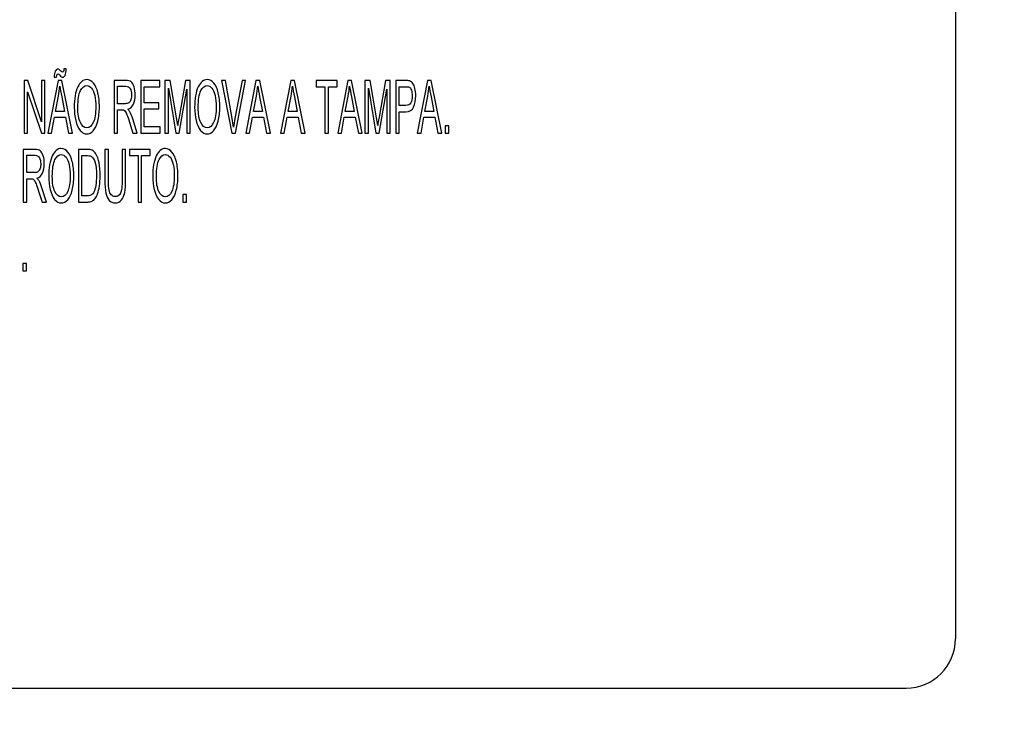
# Model space of a CAD drawing. Units: millimetres. Extents: x 0 to 1189, y 0 to 841.
# Drawn here: x 837 to 861, y 215 to 232 of the extents above; entities that cross this region are included whole.
import ezdxf

# ---------------------------------------------------------------- set-up
doc = ezdxf.new("R2010")
doc.units = ezdxf.units.MM
doc.header["$LTSCALE"] = 65.395
doc.layers.get('0').update_dxf_attribs({"linetype": 'CONTINUOUS'})
doc.layers.add('7_ALL_FEATURES', color=7, linetype='CONTINUOUS')
doc.layers.add('DEF_DRAFT_DIM', color=7, linetype='CONTINUOUS')
doc.styles.add('TEXTSTYLE_2', font='ar_wgl__.ttf')
doc.dimstyles.new('DIMSTYLE_6', dxfattribs={"dimtxt": 8, "dimasz": 3, "dimexe": 0.8, "dimexo": 0.2, "dimgap": 2, "dimtad": 1, "dimlfac": 2.5, "dimdsep": 46, "dimtxsty": 'TEXTSTYLE_2', "dimblk": 'OPEN', "dimblk1": 'OPEN', "dimblk2": 'OPEN', "dimcen": 0.09, "dimazin": 2, "dimtp": 0.5, "dimtm": 0.5, "dimtfac": 1, "dimtofl": 0, "dimtmove": 0, "dimatfit": 3, "dimldrblk": 'OPEN', "dimfxl": 0, "dimtolj": 1, "dimarcsym": 0})

# ---------------------------------------------------------------- blocks, each defined once
blk = doc.blocks.new('_OPEN')
at = {"color": 0, "linetype": 'ByBlock'}
for p, q in [((0, 0), (-1, 0.1167)), ((-1, -0.1167), (0, 0)), ((-1, 0), (0, 0))]:
    blk.add_line(p, q, dxfattribs=at)
blk = doc.blocks.new('*D14')
at = {"layer": 'DEF_DRAFT_DIM', "color": 2, "linetype": 'Continuous'}
for p, q in [((916.347, 280.229), (916.347, 96.113)), ((761.707, 135.635), (761.707, 96.113)), ((761.707, 96.913), (839.027, 96.913)), ((916.347, 96.913), (839.027, 96.913))]:
    blk.add_line(p, q, dxfattribs=at)
at = {"layer": 'DEF_DRAFT_DIM', "color": 2, "linetype": 'Continuous', "xscale": 3, "yscale": 3, "zscale": 3, "rotation": 180}
blk.add_blockref('_OPEN', (761.707, 96.913), dxfattribs=at)
at = {"layer": 'DEF_DRAFT_DIM', "color": 2, "linetype": 'Continuous', "xscale": 3, "yscale": 3, "zscale": 3}
blk.add_blockref('_OPEN', (916.347, 96.913), dxfattribs=at)
blk = doc.blocks.new('*D17')
at = {"layer": 'DEF_DRAFT_DIM', "color": 2, "linetype": 'Continuous'}
for p, q in [((916.147, 280.431), (730.907, 280.431)), ((731.707, 280.431), (731.707, 240.431)), ((731.707, 200.431), (731.707, 240.431)), ((916.147, 200.431), (730.907, 200.431))]:
    blk.add_line(p, q, dxfattribs=at)
at = {"layer": 'DEF_DRAFT_DIM', "color": 2, "linetype": 'Continuous', "xscale": 3, "yscale": 3, "zscale": 3}
for p, rotation in [((731.707, 280.431), 90), ((731.707, 200.431), 270)]:
    blk.add_blockref('_OPEN', p, dxfattribs=dict(at, rotation=rotation))

msp = doc.modelspace()

# ---------------------------------------------------------------- linework, layer by layer
at = {"layer": '7_ALL_FEATURES', "color": 7, "linetype": 'Continuous'}
for p, q in [((859.7955, 240.8311), (859.7955, 216.6311)), ((838.1486, 230.5114), (838.0918, 230.5114)), ((837.1266, 230.2311), (837.1266, 228.9511)), ((837.2134, 230.2311), (837.1266, 230.2311)), ((837.5496, 229.2261), (837.2134, 230.2311)), ((837.5496, 230.2311), (837.5496, 229.2261)), ((837.6308, 230.2311), (837.5496, 230.2311)), ((837.6308, 228.9511), (837.6308, 230.2311)), ((837.9486, 230.2311), (837.7028, 228.9511)), ((837.8565, 230.3097), (837.9146, 230.3097)), ((838.0399, 230.2311), (837.9486, 230.2311)), ((838.3018, 228.9511), (838.0399, 230.2311)), ((839.3146, 230.2311), (839.3146, 228.9511)), ((839.5984, 230.2311), (839.3146, 230.2311)), ((839.9607, 230.2311), (839.9607, 228.9511)), ((840.4235, 230.2311), (839.9607, 230.2311)), ((840.4235, 230.08), (840.4235, 230.2311)), ((840.5527, 230.2311), (840.5527, 228.9511)), ((840.6802, 230.2311), (840.5527, 230.2311)), ((840.8317, 229.3248), (840.6802, 230.2311)), ((841.0495, 230.2311), (840.8963, 229.3405)), ((841.1635, 230.2311), (841.0495, 230.2311)), ((841.1635, 228.9511), (841.1635, 230.2311)), ((841.9305, 230.2311), (842.1785, 228.9511)), ((842.0222, 230.2311), (841.9305, 230.2311)), ((842.1885, 229.3012), (842.0222, 230.2311)), ((842.4295, 230.2311), (842.2566, 229.3012)), ((842.2653, 228.9511), (842.5159, 230.2311)), ((842.5159, 230.2311), (842.4295, 230.2311)), ((842.7674, 230.2311), (842.5216, 228.9511)), ((842.8586, 230.2311), (842.7674, 230.2311)), ((843.1206, 228.9511), (842.8586, 230.2311)), ((843.6121, 230.2311), (843.3663, 228.9511)), ((843.7034, 230.2311), (843.6121, 230.2311)), ((843.9653, 228.9511), (843.7034, 230.2311)), ((844.2334, 230.2311), (844.2334, 230.08)), ((844.7406, 230.2311), (844.2334, 230.2311)), ((844.7406, 230.08), (844.7406, 230.2311)), ((845.003, 230.2311), (844.7572, 228.9511)), ((845.0943, 230.2311), (845.003, 230.2311)), ((845.3562, 228.9511), (845.0943, 230.2311)), ((845.4212, 230.2311), (845.4212, 228.9511)), ((845.5487, 230.2311), (845.4212, 230.2311)), ((845.7002, 229.3248), (845.5487, 230.2311)), ((845.9181, 230.2311), (845.7648, 229.3405)), ((846.032, 230.2311), (845.9181, 230.2311)), ((846.032, 228.9511), (846.032, 230.2311)), ((846.1686, 230.2311), (846.1686, 228.9511)), ((846.4101, 230.2311), (846.1686, 230.2311)), ((846.9405, 230.2311), (846.6947, 228.9511)), ((847.0317, 230.2311), (846.9405, 230.2311)), ((847.2937, 228.9511), (847.0317, 230.2311)), ((837.2078, 228.9511), (837.2078, 229.9569)), ((837.2078, 229.9569), (837.5439, 228.9511)), ((839.3993, 229.6662), (839.3993, 230.0896)), ((839.3993, 230.0896), (839.6019, 230.0896)), ((840.0454, 229.688), (840.0454, 230.08)), ((840.0454, 230.08), (840.4235, 230.08)), ((840.6343, 228.9511), (840.6343, 230.0408)), ((840.6343, 230.0408), (840.8194, 228.9511)), ((840.8958, 228.9511), (841.0818, 230.0224)), ((841.0818, 230.0224), (841.0818, 228.9511)), ((844.2334, 230.08), (844.4442, 230.08)), ((844.4442, 230.08), (844.4442, 228.9511)), ((844.5289, 228.9511), (844.5289, 230.08)), ((844.5289, 230.08), (844.7406, 230.08)), ((845.5029, 228.9511), (845.5029, 230.0408)), ((845.5029, 230.0408), (845.688, 228.9511)), ((845.7644, 228.9511), (845.9504, 230.0224)), ((845.9504, 230.0224), (845.9504, 228.9511)), ((846.2533, 229.6225), (846.2533, 230.08)), ((846.2533, 230.08), (846.417, 230.08)), ((837.8875, 229.4767), (837.9578, 229.8522)), ((838.0377, 229.8312), (838.1045, 229.4767)), ((839.5814, 229.6662), (839.3993, 229.6662)), ((840.3995, 229.688), (840.0454, 229.688)), ((840.3995, 229.5378), (840.3995, 229.688)), ((842.7063, 229.4767), (842.7766, 229.8522)), ((842.8564, 229.8312), (842.9232, 229.4767)), ((843.551, 229.4767), (843.6213, 229.8522)), ((843.7012, 229.8312), (843.768, 229.4767)), ((844.9419, 229.4767), (845.0122, 229.8522)), ((845.0921, 229.8312), (845.1589, 229.4767)), ((846.4188, 229.6225), (846.2533, 229.6225)), ((846.8794, 229.4767), (846.9496, 229.8522)), ((847.0295, 229.8312), (847.0963, 229.4767)), ((838.1045, 229.4767), (837.8875, 229.4767)), ((839.3993, 228.9511), (839.3993, 229.5195)), ((839.3993, 229.5195), (839.4975, 229.5195)), ((840.0454, 229.1021), (840.0454, 229.5378)), ((840.0454, 229.5378), (840.3995, 229.5378)), ((842.9232, 229.4767), (842.7063, 229.4767)), ((843.768, 229.4767), (843.551, 229.4767)), ((845.1589, 229.4767), (844.9419, 229.4767)), ((846.2533, 228.9511), (846.2533, 229.4715)), ((846.2533, 229.4715), (846.4175, 229.4715)), ((847.0963, 229.4767), (846.8794, 229.4767)), ((837.7928, 228.9511), (837.863, 229.3388)), ((837.863, 229.3388), (838.1307, 229.3388)), ((838.1307, 229.3388), (838.2053, 228.9511)), ((839.6874, 229.2174), (839.7721, 228.9511)), ((839.8787, 228.9511), (839.7673, 229.2995)), ((842.6115, 228.9511), (842.6818, 229.3388)), ((842.6818, 229.3388), (842.9494, 229.3388)), ((842.9494, 229.3388), (843.0241, 228.9511)), ((843.4563, 228.9511), (843.5266, 229.3388)), ((843.5266, 229.3388), (843.7942, 229.3388)), ((843.7942, 229.3388), (843.8688, 228.9511)), ((844.8472, 228.9511), (844.9175, 229.3388)), ((844.9175, 229.3388), (845.1851, 229.3388)), ((845.1851, 229.3388), (845.2597, 228.9511)), ((846.7846, 228.9511), (846.8549, 229.3388)), ((846.8549, 229.3388), (847.1225, 229.3388)), ((847.1225, 229.3388), (847.1972, 228.9511)), ((837.1266, 228.9511), (837.2078, 228.9511)), ((837.5439, 228.9511), (837.6308, 228.9511)), ((837.7028, 228.9511), (837.7928, 228.9511)), ((838.2053, 228.9511), (838.3018, 228.9511)), ((839.3146, 228.9511), (839.3993, 228.9511)), ((839.7721, 228.9511), (839.8787, 228.9511)), ((839.9607, 228.9511), (840.4383, 228.9511)), ((840.4383, 229.1021), (840.0454, 229.1021)), ((840.4383, 228.9511), (840.4383, 229.1021)), ((840.5527, 228.9511), (840.6343, 228.9511)), ((840.8194, 228.9511), (840.8958, 228.9511)), ((841.0818, 228.9511), (841.1635, 228.9511)), ((842.1785, 228.9511), (842.2653, 228.9511)), ((842.5216, 228.9511), (842.6115, 228.9511)), ((843.0241, 228.9511), (843.1206, 228.9511)), ((843.3663, 228.9511), (843.4563, 228.9511)), ((843.8688, 228.9511), (843.9653, 228.9511)), ((844.4442, 228.9511), (844.5289, 228.9511)), ((844.7572, 228.9511), (844.8472, 228.9511)), ((845.2597, 228.9511), (845.3562, 228.9511)), ((845.4212, 228.9511), (845.5029, 228.9511)), ((845.688, 228.9511), (845.7644, 228.9511)), ((845.9504, 228.9511), (846.032, 228.9511)), ((846.1686, 228.9511), (846.2533, 228.9511)), ((846.6947, 228.9511), (846.7846, 228.9511)), ((847.1972, 228.9511), (847.2937, 228.9511)), ((847.3736, 229.1301), (847.3736, 228.9511)), ((847.463, 229.1301), (847.3736, 229.1301)), ((847.3736, 228.9511), (847.463, 228.9511)), ((847.463, 228.9511), (847.463, 229.1301)), ((837.1034, 228.5511), (837.1034, 227.2711)), ((837.3872, 228.5511), (837.1034, 228.5511)), ((838.4432, 228.5511), (838.4432, 227.2711)), ((838.6637, 228.5511), (838.4432, 228.5511)), ((839.0902, 228.5511), (839.0902, 227.8116)), ((839.1749, 228.5511), (839.0902, 228.5511)), ((839.1749, 227.8124), (839.1749, 228.5511)), ((839.5089, 228.5511), (839.5089, 227.8124)), ((839.5936, 228.5511), (839.5089, 228.5511)), ((839.5936, 227.8116), (839.5936, 228.5511)), ((839.6866, 228.5511), (839.6866, 228.4)), ((840.1939, 228.5511), (839.6866, 228.5511)), ((840.1939, 228.4), (840.1939, 228.5511)), ((837.1881, 227.9862), (837.1881, 228.4096)), ((837.1881, 228.4096), (837.3907, 228.4096)), ((838.5279, 227.4221), (838.5279, 228.4)), ((838.5279, 228.4), (838.6624, 228.4)), ((839.6866, 228.4), (839.8974, 228.4)), ((839.8974, 228.4), (839.8974, 227.2711)), ((839.9821, 227.2711), (839.9821, 228.4)), ((839.9821, 228.4), (840.1939, 228.4)), ((837.3702, 227.9862), (837.1881, 227.9862)), ((837.1881, 227.2711), (837.1881, 227.8395)), ((837.1881, 227.8395), (837.2863, 227.8395)), ((837.4763, 227.5374), (837.5609, 227.2711)), ((837.6675, 227.2711), (837.5561, 227.6195)), ((837.1034, 227.2711), (837.1881, 227.2711)), ((837.5609, 227.2711), (837.6675, 227.2711)), ((838.4432, 227.2711), (838.6742, 227.2711)), ((838.6646, 227.4221), (838.5279, 227.4221)), ((839.8974, 227.2711), (839.9821, 227.2711)), ((840.9884, 227.4501), (840.9884, 227.2711)), ((841.0779, 227.4501), (840.9884, 227.4501)), ((840.9884, 227.2711), (841.0779, 227.2711)), ((841.0779, 227.2711), (841.0779, 227.4501)), ((837.0895, 225.7701), (837.0895, 225.5911)), ((837.179, 225.7701), (837.0895, 225.7701)), ((837.0895, 225.5911), (837.179, 225.5911)), ((837.179, 225.5911), (837.179, 225.7701)), ((815.3955, 215.4311), (858.5955, 215.4311))]:
    msp.add_line(p, q, dxfattribs=at)
for centre, radius, start, end in [((823.9348, 226.5023), 17.131, 8.84133, 9.48321), ((836.3933, 228.2641), 5.8872, 8.08089, 10.14646), ((828.8563, 226.5109), 17.0773, 8.84032, 9.48422), ((858.5955, 216.6311), 1.2, 270, 360)]:
    msp.add_arc(centre, radius, start, end, dxfattribs=at)
for points in [[(837.8814, 230.4546), (837.8644, 230.4179), (837.8561, 230.3699), (837.8565, 230.3097)], [(837.9451, 230.5087), (837.9189, 230.5087), (837.898, 230.4904), (837.8814, 230.4546)], [(837.9146, 230.3097), (837.9141, 230.3367), (837.9172, 230.3577), (837.9236, 230.3719)], [(837.9236, 230.3719), (837.9298, 230.3856), (837.9377, 230.3926), (837.9477, 230.3926)], [(838.0188, 230.4614), (837.9875, 230.493), (837.963, 230.5087), (837.9451, 230.5087)], [(837.9477, 230.3926), (837.9565, 230.3926), (837.9709, 230.3821), (837.9904, 230.3607)], [(837.9904, 230.3607), (838.0202, 230.328), (838.0447, 230.3123), (838.063, 230.3123)], [(838.0599, 230.4354), (838.0495, 230.4354), (838.0359, 230.4441), (838.0188, 230.4614)], [(838.0812, 230.4505), (838.0761, 230.4398), (838.0691, 230.4354), (838.0599, 230.4354)], [(838.063, 230.3123), (838.0874, 230.3123), (838.1075, 230.3289), (838.1232, 230.3621)], [(838.0918, 230.5114), (838.0896, 230.4808), (838.0861, 230.4607), (838.0812, 230.4505)], [(838.1232, 230.3621), (838.139, 230.3952), (838.1477, 230.445), (838.1486, 230.5114)], [(838.6502, 230.2538), (838.5598, 230.2538), (838.486, 230.1936), (838.4292, 230.0733)], [(838.4956, 229.984), (838.5388, 230.0661), (838.5904, 230.108), (838.6506, 230.108)], [(838.8098, 230.1686), (838.7624, 230.225), (838.7091, 230.2538), (838.6502, 230.2538)], [(838.6506, 230.108), (838.6925, 230.108), (838.7305, 230.0862), (838.7645, 230.0434)], [(838.9182, 229.9325), (838.8933, 230.0338), (838.8571, 230.1123), (838.8098, 230.1686)], [(839.7285, 230.1962), (839.6988, 230.2189), (839.6551, 230.2311), (839.5984, 230.2311)], [(839.7994, 230.0745), (839.7817, 230.1324), (839.7582, 230.1735), (839.7285, 230.1962)], [(841.5808, 230.2538), (841.4904, 230.2538), (841.4167, 230.1936), (841.3598, 230.0733)], [(841.4263, 229.984), (841.4695, 230.0661), (841.521, 230.108), (841.5812, 230.108)], [(841.7404, 230.1686), (841.693, 230.225), (841.6397, 230.2538), (841.5808, 230.2538)], [(841.5812, 230.108), (841.6232, 230.108), (841.6611, 230.0862), (841.6952, 230.0434)], [(841.8489, 229.9325), (841.824, 230.0338), (841.7877, 230.1123), (841.7404, 230.1686)], [(846.5074, 230.219), (846.4847, 230.2267), (846.4524, 230.2311), (846.4101, 230.2311)], [(846.5864, 230.1584), (846.565, 230.1883), (846.5388, 230.2084), (846.5074, 230.219)], [(846.6374, 230.0354), (846.6244, 230.0879), (846.6074, 230.1289), (846.5864, 230.1584)], [(837.9578, 229.8522), (837.9726, 229.9325), (837.984, 230.0146), (837.9923, 230.0966)], [(837.9923, 230.0966), (838.0019, 230.0268), (838.0174, 229.9388), (838.0377, 229.8312)], [(838.4292, 230.0733), (838.3721, 229.9526), (838.3437, 229.7867), (838.3437, 229.5745)], [(838.431, 229.5719), (838.431, 229.764), (838.4524, 229.9019), (838.4956, 229.984)], [(838.7645, 230.0434), (838.7986, 230.0006), (838.8244, 229.9403), (838.8418, 229.8626)], [(838.8418, 229.8626), (838.8593, 229.7849), (838.8684, 229.6941), (838.8684, 229.5902)], [(838.9558, 229.5893), (838.9558, 229.7168), (838.9431, 229.8312), (838.9182, 229.9325)], [(839.6019, 230.0896), (839.649, 230.0896), (839.6839, 230.0696), (839.7057, 230.0309)], [(839.7057, 230.0309), (839.7276, 229.9919), (839.739, 229.9421), (839.739, 229.8818)], [(839.739, 229.8818), (839.739, 229.8399), (839.7333, 229.8015), (839.7219, 229.7666)], [(839.7822, 229.6522), (839.8114, 229.7142), (839.8263, 229.791), (839.8263, 229.8818)], [(839.8263, 229.8818), (839.8263, 229.9517), (839.8171, 230.0163), (839.7994, 230.0745)], [(841.3598, 230.0733), (841.3027, 229.9526), (841.2743, 229.7867), (841.2743, 229.5745)], [(841.3617, 229.5719), (841.3617, 229.764), (841.383, 229.9019), (841.4263, 229.984)], [(841.6952, 230.0434), (841.7292, 230.0006), (841.755, 229.9403), (841.7725, 229.8626)], [(841.7725, 229.8626), (841.7899, 229.7849), (841.7991, 229.6941), (841.7991, 229.5902)], [(841.8864, 229.5893), (841.8864, 229.7168), (841.8737, 229.8312), (841.8489, 229.9325)], [(842.7766, 229.8522), (842.7914, 229.9325), (842.8027, 230.0146), (842.811, 230.0966)], [(842.811, 230.0966), (842.8206, 230.0268), (842.8362, 229.9388), (842.8564, 229.8312)], [(843.6213, 229.8522), (843.6361, 229.9325), (843.6475, 230.0146), (843.6558, 230.0966)], [(843.6558, 230.0966), (843.6654, 230.0268), (843.6809, 229.9388), (843.7012, 229.8312)], [(845.0122, 229.8522), (845.027, 229.9325), (845.0384, 230.0146), (845.0467, 230.0966)], [(845.0467, 230.0966), (845.0563, 230.0268), (845.0718, 229.9388), (845.0921, 229.8312)], [(846.417, 230.08), (846.4555, 230.08), (846.4817, 230.0757), (846.496, 230.0681)], [(846.496, 230.0681), (846.5179, 230.0565), (846.5358, 230.0311), (846.5493, 229.9927)], [(846.5493, 229.9927), (846.5629, 229.9543), (846.5698, 229.9089), (846.5698, 229.8557)], [(846.6051, 229.5843), (846.6397, 229.6592), (846.6572, 229.7517), (846.6572, 229.8609)], [(846.6572, 229.8609), (846.6572, 229.9238), (846.6506, 229.9823), (846.6374, 230.0354)], [(846.9496, 229.8522), (846.9645, 229.9325), (846.9758, 230.0146), (846.9841, 230.0966)], [(846.9841, 230.0966), (846.9937, 230.0268), (847.0093, 229.9388), (847.0295, 229.8312)], [(839.6722, 229.6898), (839.6503, 229.674), (839.6198, 229.6662), (839.5814, 229.6662)], [(839.646, 229.5335), (839.7071, 229.5501), (839.7525, 229.5893), (839.7822, 229.6522)], [(839.7219, 229.7666), (839.7106, 229.7317), (839.694, 229.7055), (839.6722, 229.6898)], [(846.5354, 229.6836), (846.5122, 229.6426), (846.4734, 229.6225), (846.4188, 229.6225)], [(846.5698, 229.8557), (846.5698, 229.7814), (846.5581, 229.7238), (846.5354, 229.6836)], [(838.3437, 229.5745), (838.3437, 229.4619), (838.3559, 229.3554), (838.3803, 229.2549)], [(838.493, 229.2069), (838.4515, 229.296), (838.431, 229.4173), (838.431, 229.5719)], [(838.8684, 229.5902), (838.8684, 229.4252), (838.8475, 229.2977), (838.8066, 229.2085)], [(838.9166, 229.2409), (838.9427, 229.3431), (838.9558, 229.4593), (838.9558, 229.5893)], [(839.4975, 229.5195), (839.5194, 229.5195), (839.5351, 229.5169), (839.5446, 229.5125)], [(839.5446, 229.5125), (839.5578, 229.5064), (839.5704, 229.4951), (839.583, 229.479)], [(839.583, 229.479), (839.5958, 229.4627), (839.6102, 229.4339), (839.6261, 229.3934)], [(839.6261, 229.3934), (839.642, 229.3527), (839.6629, 229.2946), (839.6874, 229.2174)], [(839.6969, 229.4694), (839.6853, 229.4907), (839.6682, 229.5116), (839.646, 229.5335)], [(839.7673, 229.2995), (839.7451, 229.3676), (839.7215, 229.4243), (839.6969, 229.4694)], [(841.2743, 229.5745), (841.2743, 229.4619), (841.2866, 229.3554), (841.3109, 229.2549)], [(841.4236, 229.2069), (841.3822, 229.296), (841.3617, 229.4173), (841.3617, 229.5719)], [(841.7991, 229.5902), (841.7991, 229.4252), (841.7781, 229.2977), (841.7372, 229.2085)], [(841.8472, 229.2409), (841.8733, 229.3431), (841.8864, 229.4593), (841.8864, 229.5893)], [(846.4175, 229.4715), (846.5078, 229.4715), (846.5703, 229.509), (846.6051, 229.5843)], [(838.3803, 229.2549), (838.4048, 229.1537), (838.4406, 229.0742), (838.488, 229.0161)], [(838.6493, 229.0742), (838.5864, 229.0742), (838.5345, 229.1179), (838.493, 229.2069)], [(838.8066, 229.2085), (838.7654, 229.1187), (838.713, 229.0742), (838.6493, 229.0742)], [(838.8051, 229.0078), (838.8532, 229.0602), (838.8903, 229.1379), (838.9166, 229.2409)], [(840.8963, 229.3405), (840.8806, 229.2497), (840.8692, 229.1816), (840.8622, 229.1353)], [(841.3109, 229.2549), (841.3355, 229.1537), (841.3713, 229.0742), (841.4187, 229.0161)], [(841.5799, 229.0742), (841.5171, 229.0742), (841.4651, 229.1179), (841.4236, 229.2069)], [(841.7372, 229.2085), (841.6961, 229.1187), (841.6437, 229.0742), (841.5799, 229.0742)], [(841.7358, 229.0078), (841.7838, 229.0602), (841.8209, 229.1379), (841.8472, 229.2409)], [(842.2566, 229.3012), (842.2435, 229.2314), (842.2317, 229.1615), (842.2221, 229.0917)], [(845.7648, 229.3405), (845.7491, 229.2497), (845.7378, 229.1816), (845.7308, 229.1353)], [(838.488, 229.0161), (838.5354, 228.9581), (838.5895, 228.9293), (838.6497, 228.9293)], [(838.6497, 228.9293), (838.7052, 228.9293), (838.7571, 228.9555), (838.8051, 229.0078)], [(841.4187, 229.0161), (841.466, 228.9581), (841.5201, 228.9293), (841.5804, 228.9293)], [(841.5804, 228.9293), (841.6358, 228.9293), (841.6878, 228.9555), (841.7358, 229.0078)], [(837.5173, 228.5162), (837.4876, 228.5389), (837.4439, 228.5511), (837.3872, 228.5511)], [(837.5882, 228.3945), (837.5705, 228.4524), (837.547, 228.4935), (837.5173, 228.5162)], [(838.0285, 228.5738), (837.9381, 228.5738), (837.8644, 228.5136), (837.8075, 228.3933)], [(837.874, 228.304), (837.9172, 228.3861), (837.9687, 228.428), (838.0289, 228.428)], [(838.1881, 228.4886), (838.1407, 228.545), (838.0874, 228.5738), (838.0285, 228.5738)], [(838.0289, 228.428), (838.0708, 228.428), (838.1088, 228.4062), (838.1429, 228.3634)], [(838.2966, 228.2525), (838.2717, 228.3538), (838.2354, 228.4323), (838.1881, 228.4886)], [(838.7776, 228.5326), (838.7514, 228.545), (838.7135, 228.5511), (838.6637, 228.5511)], [(838.8713, 228.4407), (838.8453, 228.4847), (838.8143, 228.5153), (838.7776, 228.5326)], [(838.947, 228.2219), (838.9304, 228.311), (838.9051, 228.3835), (838.8713, 228.4407)], [(840.5614, 228.5738), (840.4711, 228.5738), (840.3973, 228.5136), (840.3404, 228.3933)], [(840.4069, 228.304), (840.4501, 228.3861), (840.5016, 228.428), (840.5619, 228.428)], [(840.7211, 228.4886), (840.6736, 228.545), (840.6204, 228.5738), (840.5614, 228.5738)], [(840.5619, 228.428), (840.6038, 228.428), (840.6418, 228.4062), (840.6758, 228.3634)], [(840.8295, 228.2525), (840.8046, 228.3538), (840.7684, 228.4323), (840.7211, 228.4886)], [(837.3907, 228.4096), (837.4378, 228.4096), (837.4728, 228.3896), (837.4945, 228.3509)], [(837.4945, 228.3509), (837.5164, 228.3119), (837.5278, 228.2621), (837.5278, 228.2018)], [(837.5278, 228.2018), (837.5278, 228.1599), (837.5221, 228.1215), (837.5107, 228.0866)], [(837.571, 227.9722), (837.6002, 228.0342), (837.6151, 228.111), (837.6151, 228.2018)], [(837.6151, 228.2018), (837.6151, 228.2717), (837.6059, 228.3363), (837.5882, 228.3945)], [(837.8075, 228.3933), (837.7504, 228.2726), (837.722, 228.1067), (837.722, 227.8945)], [(837.8093, 227.8919), (837.8093, 228.084), (837.8307, 228.2219), (837.874, 228.304)], [(838.1429, 228.3634), (838.1769, 228.3206), (838.2027, 228.2603), (838.2202, 228.1826)], [(838.2202, 228.1826), (838.2376, 228.1049), (838.2468, 228.0141), (838.2468, 227.9102)], [(838.3341, 227.9093), (838.3341, 228.0368), (838.3214, 228.1512), (838.2966, 228.2525)], [(838.6624, 228.4), (838.7126, 228.4), (838.7493, 228.3913), (838.7719, 228.3738)], [(838.7719, 228.3738), (838.8034, 228.3494), (838.83, 228.3005), (838.8519, 228.2289)], [(838.8519, 228.2289), (838.8737, 228.1573), (838.885, 228.0543), (838.885, 227.9207)], [(838.9723, 227.9181), (838.9723, 228.0316), (838.9636, 228.1329), (838.947, 228.2219)], [(840.3404, 228.3933), (840.2833, 228.2726), (840.255, 228.1067), (840.255, 227.8945)], [(840.3423, 227.8919), (840.3423, 228.084), (840.3637, 228.2219), (840.4069, 228.304)], [(840.6758, 228.3634), (840.7099, 228.3206), (840.7356, 228.2603), (840.7531, 228.1826)], [(840.7531, 228.1826), (840.7705, 228.1049), (840.7797, 228.0141), (840.7797, 227.9102)], [(840.867, 227.9093), (840.867, 228.0368), (840.8544, 228.1512), (840.8295, 228.2525)], [(837.461, 228.0098), (837.4391, 227.994), (837.4086, 227.9862), (837.3702, 227.9862)], [(837.4348, 227.8535), (837.4959, 227.8701), (837.5413, 227.9093), (837.571, 227.9722)], [(837.5107, 228.0866), (837.4994, 228.0517), (837.4828, 228.0255), (837.461, 228.0098)], [(837.2863, 227.8395), (837.3082, 227.8395), (837.3239, 227.8369), (837.3334, 227.8325)], [(837.3334, 227.8325), (837.3466, 227.8264), (837.3593, 227.8151), (837.3718, 227.799)], [(837.3718, 227.799), (837.3846, 227.7827), (837.399, 227.7539), (837.4149, 227.7134)], [(837.4149, 227.7134), (837.4308, 227.6727), (837.4517, 227.6146), (837.4763, 227.5374)], [(837.4857, 227.7894), (837.4741, 227.8107), (837.457, 227.8316), (837.4348, 227.8535)], [(837.5561, 227.6195), (837.5339, 227.6876), (837.5103, 227.7443), (837.4857, 227.7894)], [(837.722, 227.8945), (837.722, 227.7819), (837.7343, 227.6754), (837.7586, 227.5749)], [(837.8713, 227.5269), (837.8299, 227.616), (837.8093, 227.7373), (837.8093, 227.8919)], [(838.2468, 227.9102), (838.2468, 227.7452), (838.2258, 227.6177), (838.1849, 227.5285)], [(838.2949, 227.5609), (838.321, 227.6631), (838.3341, 227.7793), (838.3341, 227.9093)], [(838.885, 227.9207), (838.885, 227.8238), (838.8794, 227.7417), (838.868, 227.6736)], [(838.9553, 227.6596), (838.9667, 227.7347), (838.9723, 227.8203), (838.9723, 227.9181)], [(839.0902, 227.8116), (839.0902, 227.6754), (839.0981, 227.5688), (839.1145, 227.4901)], [(839.1902, 227.5662), (839.1797, 227.6186), (839.1749, 227.7007), (839.1749, 227.8124)], [(839.5089, 227.8124), (839.5089, 227.6518), (839.4954, 227.5426), (839.4691, 227.4868)], [(839.5716, 227.5052), (839.5862, 227.5802), (839.5936, 227.6823), (839.5936, 227.8116)], [(840.255, 227.8945), (840.255, 227.7819), (840.2672, 227.6754), (840.2916, 227.5749)], [(840.4043, 227.5269), (840.3628, 227.616), (840.3423, 227.7373), (840.3423, 227.8919)], [(840.7797, 227.9102), (840.7797, 227.7452), (840.7588, 227.6177), (840.7178, 227.5285)], [(840.8278, 227.5609), (840.8539, 227.6631), (840.867, 227.7793), (840.867, 227.9093)], [(837.7586, 227.5749), (837.7832, 227.4737), (837.819, 227.3942), (837.8664, 227.3361)], [(838.0276, 227.3942), (837.9648, 227.3942), (837.9128, 227.4379), (837.8713, 227.5269)], [(838.1849, 227.5285), (838.1438, 227.4387), (838.0914, 227.3942), (838.0276, 227.3942)], [(838.1835, 227.3278), (838.2315, 227.3802), (838.2686, 227.4579), (838.2949, 227.5609)], [(838.8213, 227.5121), (838.8069, 227.4833), (838.7877, 227.4614), (838.7637, 227.4457)], [(838.868, 227.6736), (838.8567, 227.6055), (838.8414, 227.5522), (838.8213, 227.5121)], [(838.8532, 227.3567), (838.8741, 227.3846), (838.8938, 227.4239), (838.9115, 227.473)], [(838.9115, 227.473), (838.9291, 227.5217), (838.944, 227.5845), (838.9553, 227.6596)], [(839.1145, 227.4901), (839.1308, 227.4117), (839.1579, 227.3523), (839.1963, 227.3111)], [(839.2434, 227.4445), (839.2181, 227.4728), (839.2007, 227.5138), (839.1902, 227.5662)], [(839.4691, 227.4868), (839.4425, 227.43), (839.398, 227.4021), (839.336, 227.4021)], [(839.4927, 227.32), (839.5307, 227.3671), (839.5569, 227.4291), (839.5716, 227.5052)], [(840.2916, 227.5749), (840.3161, 227.4737), (840.3519, 227.3942), (840.3993, 227.3361)], [(840.5606, 227.3942), (840.4977, 227.3942), (840.4457, 227.4379), (840.4043, 227.5269)], [(840.7178, 227.5285), (840.6767, 227.4387), (840.6243, 227.3942), (840.5606, 227.3942)], [(840.7164, 227.3278), (840.7644, 227.3802), (840.8015, 227.4579), (840.8278, 227.5609)], [(837.8664, 227.3361), (837.9137, 227.2781), (837.9678, 227.2493), (838.0281, 227.2493)], [(838.0281, 227.2493), (838.0835, 227.2493), (838.1355, 227.2755), (838.1835, 227.3278)], [(838.7637, 227.4457), (838.7397, 227.43), (838.7065, 227.4221), (838.6646, 227.4221)], [(838.6742, 227.2711), (838.7126, 227.2711), (838.7471, 227.2781), (838.7768, 227.2925)], [(838.7768, 227.2925), (838.8065, 227.3069), (838.8322, 227.3287), (838.8532, 227.3567)], [(839.1963, 227.3111), (839.2343, 227.2702), (839.2832, 227.2493), (839.3434, 227.2493)], [(839.336, 227.4021), (839.2993, 227.4021), (839.2688, 227.416), (839.2434, 227.4445)], [(839.3434, 227.2493), (839.405, 227.2493), (839.4548, 227.2728), (839.4927, 227.32)], [(840.3993, 227.3361), (840.4466, 227.2781), (840.5008, 227.2493), (840.561, 227.2493)], [(840.561, 227.2493), (840.6164, 227.2493), (840.6684, 227.2755), (840.7164, 227.3278)]]:
    msp.add_open_spline(points, degree=3, dxfattribs=at)

# ---------------------------------------------------------------- dimensions: what is measured, and where the dimension line sits
at = {"layer": 'DEF_DRAFT_DIM', "color": 2, "linetype": 'Continuous'}
dim = msp.add_linear_dim(base=(731.7075, 200.4311), p1=(916.3475, 280.4311), p2=(916.3475, 200.4311), angle=270, text='<>(VESA)', dimstyle='DIMSTYLE_6', dxfattribs=at)
dim.commit()
dim.dimension.update_dxf_attribs({"geometry": '*D17', "text_midpoint": (731.7075, 212.5203), "dimtype": 160})
dim = msp.add_linear_dim(base=(916.3475, 96.9127), p1=(761.7075, 135.8354), p2=(916.3475, 280.4287), dimstyle='DIMSTYLE_6', dxfattribs=at)
dim.commit()
dim.dimension.update_dxf_attribs({"geometry": '*D14', "text_midpoint": (825.0498, 96.9127), "dimtype": 160})

doc.saveas('drawing.dxf')
